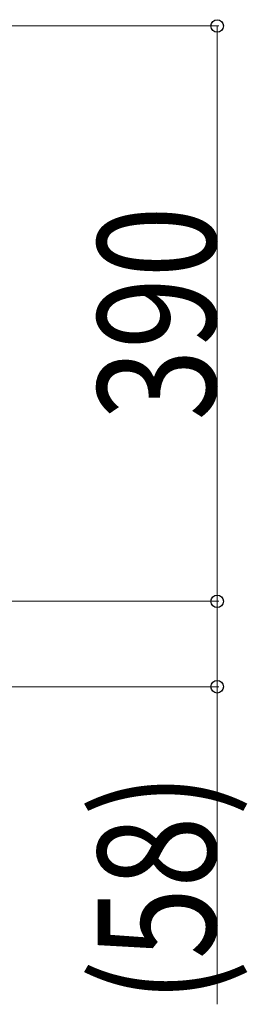
# Model space of a CAD drawing. Units: millimetres. Extents: x 0 to 8410, y 0 to 5940.
# Drawn here: x 5373 to 5527, y 4158 to 4825 of the extents above; entities that cross this region are included whole.
import ezdxf

# ---------------------------------------------------------------- set-up
doc = ezdxf.new("R2010")
doc.units = ezdxf.units.MM
doc.layers.add('YKK_D', color=6, linetype='Continuous', lineweight=13)
doc.styles.add('text-b', font='extslim2.shx', dxfattribs={"width": 0.8, "bigfont": 'extfont2.shx'})

msp = doc.modelspace()

# ---------------------------------------------------------------- linework, layer by layer
at = {"layer": 'YKK_D'}
for p, q in [((4958.55, 4820.94), (5507.96, 4820.94)), ((5506.96, 4820.94), (5506.96, 4430.94)), ((4958.55, 4430.94), (5507.96, 4430.94)), ((4958.55, 4430.94), (5507.96, 4430.94)), ((5506.96, 4430.94), (5506.96, 4373.03)), ((5343.46, 4373.03), (5507.96, 4373.03)), ((5506.96, 4373.03), (5506.96, 4157.77))]:
    msp.add_line(p, q, dxfattribs=at)
at = {"layer": 'YKK_D', "linetype": 'ByBlock', "lineweight": -2}
for centre in [(5506.96, 4820.94), (5506.96, 4430.94), (5506.96, 4430.94), (5506.96, 4373.03)]:
    msp.add_circle(centre, 4.25, dxfattribs=at)

# ---------------------------------------------------------------- texts
at = {"layer": 'YKK_D', "style": 'text-b', "width": 0.8}
for s, p in [('390', (5505.96, 4553.4)), ('(58)', (5505.96, 4158.77))]:
    msp.add_text(s, height=80, rotation=90, dxfattribs=at).set_placement(p)

doc.saveas('drawing.dxf')
